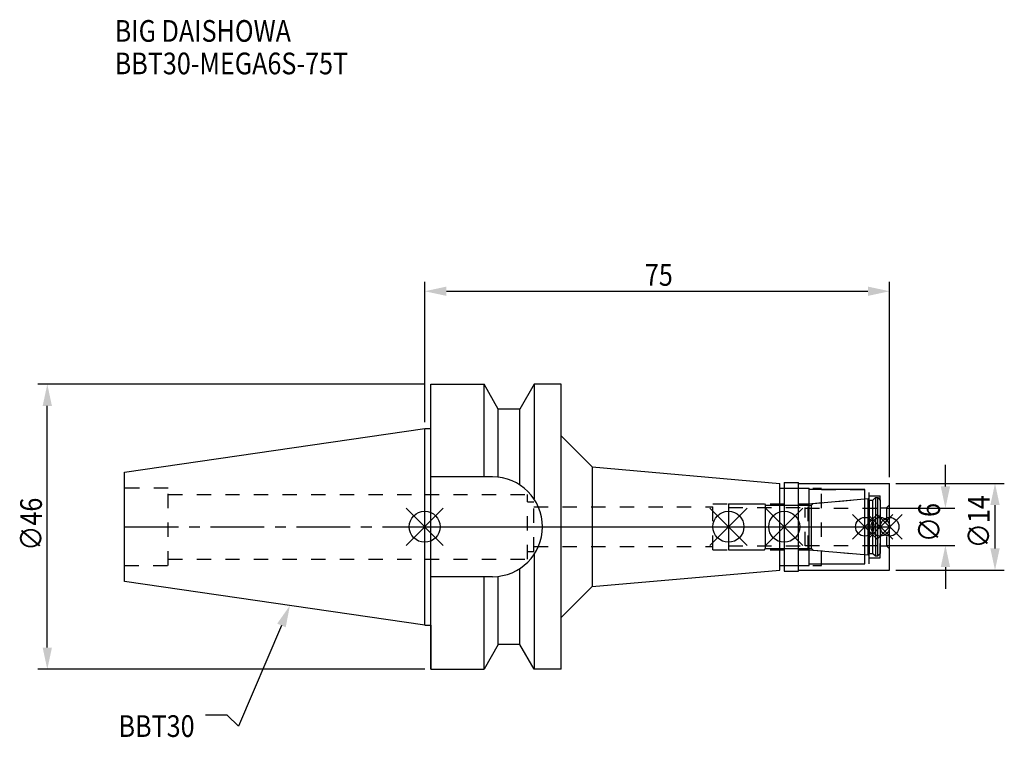
# Model space of a CAD drawing. Extents: x -65 to 93, y -34 to 82.
import ezdxf

# ---------------------------------------------------------------- set-up
doc = ezdxf.new("R2010")
doc.units = 0
doc.header["$LTSCALE"] = 23.1
doc.header["$PDMODE"] = 3
doc.header["$PDSIZE"] = 8
doc.linetypes.add('CENTER', pattern=[0.6, 0.375, -0.075, 0.075, -0.075])
doc.linetypes.add('DASHED', pattern=[0.2, 0.1, -0.1])
doc.layers.get('0').update_dxf_attribs({"linetype": 'CONTINUOUS'})
doc.layers.get('DEFPOINTS').update_dxf_attribs({"linetype": 'CONTINUOUS'})
for name, color, linetype in [('1', 4, 'CONTINUOUS'), ('2', 7, 'CONTINUOUS'), ('3', 1, 'DASHED'), ('4', 2, 'CENTER'), ('6', 5, 'CONTINUOUS'), ('NOCUT', 7, 'CONTINUOUS'), ('SK1', 4, 'CONTINUOUS'), ('SK3', 1, 'DASHED'), ('SK4', 2, 'CENTER')]:
    doc.layers.add(name, color=color, linetype=linetype)
doc.styles.get("Standard").update_dxf_attribs({"font": 'txt', "width": 0.85})
doc.dimstyles.get("Standard").update_dxf_attribs({"dimtxt": 3.5, "dimasz": 3.5, "dimexe": 1.5, "dimexo": 1, "dimtad": 1, "dimblk": '_FILLED', "dimblk1": '_FILLED', "dimblk2": '_FILLED', "dimcen": 0.09, "dimazin": 3, "dimtol": 1, "dimtp": 0.01, "dimtm": 0.01, "dimtfac": 1, "dimtofl": 0, "dimtmove": 0, "dimatfit": 3})

# ---------------------------------------------------------------- blocks, each defined once
blk = doc.blocks.new('_FILLED')
at = {"color": 0, "linetype": 'BYBLOCK'}
blk.add_solid([(0, 0), (-1, 0.214), (-1, -0.214)], dxfattribs=at)
blk = doc.blocks.new('*U13')
at = {"layer": '2', "color": 0, "width": 0.85}
blk.add_text('75', height=3.5, dxfattribs=at).set_placement((35.52, 38.88))
blk = doc.blocks.new('*D1')
at = {"layer": '2', "color": 0}
for p, q in [((0, 16.875), (0, 39.5)), ((75, 8), (75, 39.5)), ((3.5, 38), (71.5, 38))]:
    blk.add_line(p, q, dxfattribs=at)
at = {"layer": 'DEFPOINTS', "color": 0}
for p in [(75, 38), (0, 15.875), (75, 7)]:
    blk.add_point(p, dxfattribs=at)
blk.add_blockref('*U13', (0, 0))
at = {"layer": '2', "color": 0, "xscale": 3.5, "yscale": 3.5, "zscale": 3.5, "rotation": 180}
blk.add_blockref('_FILLED', (0, 38), dxfattribs=at)
at = {"layer": '2', "color": 0, "xscale": 3.5, "yscale": 3.5, "zscale": 3.5}
blk.add_blockref('_FILLED', (75, 38), dxfattribs=at)
blk = doc.blocks.new('*U12')
at = {"layer": '2', "color": 0, "width": 0.85}
blk.add_text('∅46', height=3.5, rotation=90, dxfattribs=at).set_placement((-61.75, -3.87))
blk = doc.blocks.new('*D2')
at = {"layer": '2', "color": 0}
for p, q in [((0, 23), (-62.38, 23)), ((-60.88, -19.5), (-60.88, 19.5)), ((0, -23), (-62.38, -23))]:
    blk.add_line(p, q, dxfattribs=at)
at = {"layer": 'DEFPOINTS', "color": 0}
for p in [(-60.88, 23), (1, 23), (1, -23)]:
    blk.add_point(p, dxfattribs=at)
blk.add_blockref('*U12', (0, 0))
at = {"layer": '2', "color": 0, "xscale": 3.5, "yscale": 3.5, "zscale": 3.5}
for p, rotation in [((-60.88, 23), 90), ((-60.88, -23), 270)]:
    blk.add_blockref('_FILLED', p, dxfattribs=dict(at, rotation=rotation))
blk = doc.blocks.new('*U11')
at = {"layer": '2', "color": 0, "width": 0.85}
blk.add_text('∅6', height=3.5, rotation=90, dxfattribs=at).set_placement((83.12, -2.48))
blk = doc.blocks.new('*D3')
at = {"layer": '2', "color": 0}
for p, q in [((84, 6.5), (84, 10)), ((74.5, 3), (85.5, 3)), ((74.5, -3), (85.5, -3)), ((84, -6.5), (84, -10))]:
    blk.add_line(p, q, dxfattribs=at)
at = {"layer": 'DEFPOINTS', "color": 0}
for p in [(73.5, 3), (84, 3), (73.5, -3)]:
    blk.add_point(p, dxfattribs=at)
blk.add_blockref('*U11', (0, 0))
at = {"layer": '2', "color": 0, "xscale": 3.5, "yscale": 3.5, "zscale": 3.5}
for p, rotation in [((84, 3), 270), ((84, -3), 90)]:
    blk.add_blockref('_FILLED', p, dxfattribs=dict(at, rotation=rotation))
blk = doc.blocks.new('*U10')
at = {"layer": '2', "color": 0, "width": 0.85}
blk.add_text('∅14', height=3.5, rotation=90, dxfattribs=at).set_placement((91.12, -3.47))
blk = doc.blocks.new('*D4')
at = {"layer": '2', "color": 0}
for p, q in [((76, 7), (93.5, 7)), ((92, -3.5), (92, 3.5)), ((76, -7), (93.5, -7))]:
    blk.add_line(p, q, dxfattribs=at)
at = {"layer": 'DEFPOINTS', "color": 0}
for p in [(75, 7), (92, 7), (75, -7)]:
    blk.add_point(p, dxfattribs=at)
blk.add_blockref('*U10', (0, 0))
at = {"layer": '2', "color": 0, "xscale": 3.5, "yscale": 3.5, "zscale": 3.5}
for p, rotation in [((92, 7), 90), ((92, -7), 270)]:
    blk.add_blockref('_FILLED', p, dxfattribs=dict(at, rotation=rotation))
blk = doc.blocks.new('*U7')
at = {"layer": '6', "width": 0.85}
for s, p in [('BIG DAISHOWA', (-50, 78.25)), ('BBT30-MEGA6S-75T', (-50, 73))]:
    blk.add_text(s, height=3.5, dxfattribs=at).set_placement(p)
blk = doc.blocks.new('*U8')
at = {"layer": '6'}
blk.add_lwpolyline([(-23.11, -15.93), (-30.01, -32.16), (-31.88, -30.41), (-35.38, -30.41)], dxfattribs=at)
at = {"layer": '6', "xscale": 3.5, "yscale": 3.5, "zscale": 3.5, "rotation": 66.9820804073786}
blk.add_blockref('_FILLED', (-21.74, -12.7), dxfattribs=at)
blk = doc.blocks.new('*U9')
at = {"layer": '6', "width": 0.85}
blk.add_text('BBT30', height=3.5, dxfattribs=at).set_placement((-49.39, -33.91))

msp = doc.modelspace()

# ---------------------------------------------------------------- linework, layer by layer
for p, q in [((3, 3), (-3, -3)), ((-3, 3), (3, -3)), ((52, 3), (46, -3)), ((46, 3), (52, -3)), ((61, 3), (55, -3)), ((55, 3), (61, -3)), ((73, 2), (69, -2)), ((69, 2), (73, -2)), ((75.5, 2), (71.5, -2)), ((71.5, 2), (75.5, -2)), ((77, 2), (73, -2)), ((73, 2), (77, -2))]:
    msp.add_line(p, q)
for centre, radius in [((0, 0), 2.5), ((49, 0), 2.5), ((58, 0), 2.5), ((71, 0), 1.5), ((73.5, 0), 1.5), ((75, 0), 1.5)]:
    msp.add_circle(centre, radius)
at = {"layer": '1'}
for p, q in [((1, -23), (1, 23)), ((1, 23), (9.567, 23)), ((9.567, 8.05), (9.567, 23)), ((11.877, 19), (9.567, 23)), ((17.633, 23), (15.323, 19)), ((17.633, 23), (17.633, 4.488)), ((22, 23), (17.633, 23)), ((22, -23), (22, 23)), ((11.877, 7.996), (11.877, 19)), ((15.323, 19), (11.877, 19)), ((15.323, 6.758), (15.323, 19)), ((0, 15.875), (1, 15.875)), ((22, 14.651), (27, 9.651)), ((27, 9.651), (27, -9.651)), ((27, 9.651), (57.3, 7)), ((10.95, 8.05), (1, 8.05)), ((57.3, -7), (57.3, 7)), ((58, 7.15), (60.3, 7.15)), ((58, 7.15), (58, -7.15)), ((60.3, -7.15), (60.3, 7.15)), ((60.3, 7), (75, 7)), ((75, -7), (75, 7)), ((57.3, 6.25), (62, 6.25)), ((62, -6.25), (62, 6.25)), ((71, 6), (62, 6)), ((71, -6), (71, 6)), ((17.633, -4.488), (17.633, -23)), ((57.3, -6.25), (62, -6.25)), ((62, -6), (71, -6)), ((15.323, -19), (15.323, -6.758)), ((27, -9.651), (57.3, -7)), ((58, -7.15), (60.3, -7.15)), ((60.3, -7), (75, -7)), ((10.95, -8.05), (1, -8.05)), ((9.567, -23), (9.567, -8.05)), ((11.877, -19), (11.877, -7.996)), ((22, -14.651), (27, -9.651)), ((0, -15.875), (1, -15.875)), ((11.877, -19), (9.567, -23)), ((15.323, -19), (11.877, -19)), ((17.633, -23), (15.323, -19)), ((1, -23), (9.567, -23)), ((22, -23), (17.633, -23))]:
    msp.add_line(p, q, dxfattribs=at)
msp.add_arc((10.95, 0), 8.05, 270, 90, dxfattribs=at)
at = {"layer": '3'}
for p, q in [((0, 5.2), (16.6, 5.2)), ((16.6, -5.2), (16.6, 5.2)), ((58, 6.25), (64, 6.25)), ((64, -6.25), (64, 6.25)), ((64, 6), (71.7, 6)), ((71.7, -6), (71.7, 6)), ((71.7, 5), (73.5, 5)), ((73.5, -5), (73.5, 5)), ((16.6, 4), (17.6, 4)), ((17.6, -4), (17.6, 4)), ((17.6, 3.2), (46.5, 3.2)), ((46.5, 3.7), (61.856, 3.7)), ((46.5, -3.7), (46.5, 3.7)), ((61.856, 3.7), (71, 4.5)), ((61.856, -3.7), (61.856, 3.7)), ((75, 3.55), (74.5, 3.05)), ((73.5, 3.05), (74.5, 3.05)), ((74.5, 3.05), (74.5, -3.05)), ((73.5, -3.05), (74.5, -3.05)), ((75, -3.55), (74.5, -3.05)), ((16.6, -4), (17.6, -4)), ((17.6, -3.2), (46.5, -3.2)), ((46.5, -3.7), (61.856, -3.7)), ((61.856, -3.7), (71, -4.5)), ((0, -5.2), (16.6, -5.2)), ((58, -6.25), (64, -6.25)), ((64, -6), (71.7, -6)), ((71.7, -5), (73.5, -5))]:
    msp.add_line(p, q, dxfattribs=at)
at = {"layer": '4'}
msp.add_line((0, 0), (75, 0), dxfattribs=at)
at = {"layer": 'NOCUT'}
for p, q in [((0, -15.875), (0, 0)), ((0, 0), (75, 0)), ((49, 0), (49, -3.7)), ((58, 0), (58, -7.15)), ((71, -6), (71, 0)), ((73.5, 0), (73.5, -4.3)), ((75, -7), (75, 0)), ((49, -3.7), (54.8, -3.7)), ((54.8, -3.7), (55, -3.5)), ((55, -3.5), (62.4, -3.5)), ((62.4, -3.5), (62.671, -3.771)), ((62.671, -3.771), (71.556, -4.549)), ((71.556, -4.549), (71.7, -4.3)), ((71.7, -4.3), (72.3, -4.3)), ((72.3, -4.3), (72.7, -4.7)), ((72.7, -4.7), (73.1, -4.7)), ((73.1, -4.7), (73.5, -4.3)), ((57.3, -6.25), (62, -6.25)), ((57.3, -7), (57.3, -6.25)), ((62, -6), (71, -6)), ((62, -6.25), (62, -6)), ((27, -9.651), (57.3, -7)), ((58, -7.15), (60.3, -7.15)), ((60.3, -7), (75, -7)), ((60.3, -7.15), (60.3, -7)), ((22, -14.651), (27, -9.651)), ((0, -15.875), (1, -15.875)), ((1, -15.875), (1, -23)), ((22, -23), (22, -14.651)), ((11.877, -19), (9.567, -23)), ((15.323, -19), (11.877, -19)), ((17.633, -23), (15.323, -19)), ((1, -23), (9.567, -23)), ((22, -23), (17.633, -23))]:
    msp.add_line(p, q, dxfattribs=at)
at = {"layer": 'SK1'}
for p, q in [((-48.4, 8.817), (0, 15.875)), ((0, -15.875), (0, 15.875)), ((-48.4, -8.817), (-48.4, 8.817)), ((49, 3.7), (54.8, 3.7)), ((49, 3.7), (49, -3.7)), ((54.8, 3.7), (55, 3.5)), ((55, 3.5), (62.4, 3.5)), ((55, -3.5), (55, 3.5)), ((62.4, 3.5), (62.671, 3.771)), ((62.4, -3.5), (62.4, 3.5)), ((62.671, 3.771), (71.556, 4.549)), ((71.556, 4.549), (71.7, 4.3)), ((71.556, -4.549), (71.556, 4.549)), ((71.7, 4.3), (72.3, 4.3)), ((71.7, 4.3), (71.7, -4.3)), ((72.3, 4.3), (72.7, 4.7)), ((72.3, -4.3), (72.3, 4.3)), ((72.7, 4.7), (73.1, 4.7)), ((72.7, 4.7), (72.7, -4.7)), ((73.1, 4.7), (73.5, 4.3)), ((73.1, -4.7), (73.1, 4.7)), ((73.5, 4.3), (73.5, -4.3)), ((49, -3.7), (54.8, -3.7)), ((54.8, -3.7), (55, -3.5)), ((55, -3.5), (62.4, -3.5)), ((62.4, -3.5), (62.671, -3.771)), ((62.671, -3.771), (71.556, -4.549)), ((71.556, -4.549), (71.7, -4.3)), ((71.7, -4.3), (72.3, -4.3)), ((72.3, -4.3), (72.7, -4.7)), ((72.7, -4.7), (73.1, -4.7)), ((73.1, -4.7), (73.5, -4.3)), ((0, -15.875), (-48.4, -8.817))]:
    msp.add_line(p, q, dxfattribs=at)
at = {"layer": 'SK3'}
for p, q in [((-41.4, 6.25), (-48.4, 6.25)), ((-41.4, -6.25), (-41.4, 6.25)), ((-41.4, 5.2), (0, 5.2)), ((49, 3.1), (61.4, 3.1)), ((61.4, -3.1), (61.4, 3.1)), ((61.4, 3), (73.5, 3)), ((49, -3.1), (61.4, -3.1)), ((61.4, -3), (73.5, -3)), ((-48.4, -6.25), (-41.4, -6.25)), ((-41.4, -5.2), (0, -5.2))]:
    msp.add_line(p, q, dxfattribs=at)
at = {"layer": 'SK4'}
for p, q in [((-48.4, 0), (0, 0)), ((49, 0), (73.5, 0))]:
    msp.add_line(p, q, dxfattribs=at)

# ---------------------------------------------------------------- block references
for name in ['*U7', '*U8', '*U9']:
    msp.add_blockref(name, (0, 0))

# ---------------------------------------------------------------- dimensions: what is measured, and where the dimension line sits
at = {"layer": '2'}
dim = msp.add_linear_dim(base=(75, 38), p1=(0, 15.875), p2=(75, 7), dimstyle='Standard', dxfattribs=at)
dim.commit()
dim.dimension.update_dxf_attribs({"geometry": '*D1', "text_midpoint": (38, 38), "dimtype": 128})
for base, p1, p2, picture, middle in [((-60.877, 23), (1, -23), (1, 23), '*D2', (-60.877, 0.092)), ((84, 3), (73.5, -3), (73.5, 3), '*D3', (84, 0)), ((92, 7), (75, -7), (75, 7), '*D4', (92, 0))]:
    dim = msp.add_linear_dim(base=base, p1=p1, p2=p2, angle=90, text='%%c<>', dimstyle='Standard', dxfattribs=at)
    dim.commit()
    dim.dimension.update_dxf_attribs({"geometry": picture, "text_midpoint": middle, "dimtype": 128})

doc.saveas('drawing.dxf')
